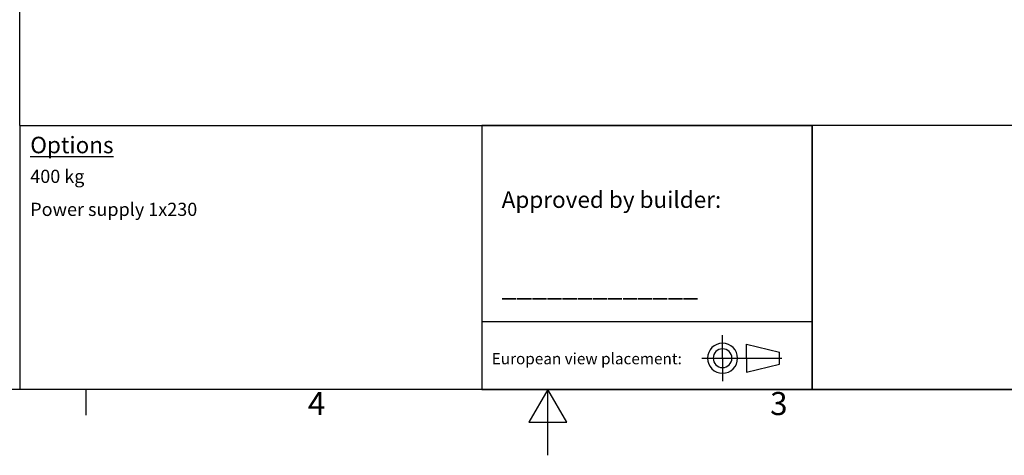
# Model space of a CAD drawing. Extents: x 5 to 3075, y 5 to 302.
# Drawn here: x 135 to 284, y 5 to 71 of the extents above; entities that cross this region are included whole.
import ezdxf

# ---------------------------------------------------------------- set-up
doc = ezdxf.new("R2010")
doc.units = 0
doc.header["$LTSCALE"] = 0.5
doc.header["$MEASUREMENT"] = 0
doc.layers.get('0').update_dxf_attribs({"linetype": 'CONTINUOUS'})
doc.layers.add('SKETCH GEOMETRY(CIBES)', color=7, linetype='CONTINUOUS')
doc.layers.add('SYMBOLS(CIBES)', color=7, linetype='CONTINUOUS')
doc.styles.add('LD', font='ARIALUNI.TTF')

# ---------------------------------------------------------------- blocks, each defined once
blk = doc.blocks.new('BALL_CIBES_TITL')
for p, q in [((50, 10.21), (0, 10.21)), ((120, 0), (50.69, 0))]:
    blk.add_line(p, q)
at = {"layer": 'SKETCH GEOMETRY(CIBES)'}
for p, q in [((50, 40), (0, 40)), ((0, 40), (0, 0)), ((50, 40), (20, 40)), ((210, 40), (50, 40)), ((50, 40), (50, 0)), ((50, 0), (50, 40)), ((36.45, 4.72), (36.45, 8.19)), ((40.09, 4.72), (40.09, 6.85)), ((40.09, 6.85), (45.06, 5.61)), ((33.31, 4.72), (45.44, 4.72)), ((36.45, 4.72), (36.45, 1.25)), ((40.09, 4.72), (40.09, 2.6)), ((45.06, 3.83), (45.06, 5.61)), ((40.09, 2.6), (45.06, 3.83)), ((0, 0), (50, 0)), ((50, 0), (210, 0))]:
    blk.add_line(p, q, dxfattribs=at)
for radius, start, end in [(2.28, 0, 180), (1.42, 0, 180), (2.28, 180, 0), (1.42, 180, 0)]:
    blk.add_arc((36.45, 4.72), radius, start, end, dxfattribs=at)
at = {"insert": (1.5, 5.5), "char_height": 1.7, "width": 50, "attachment_point": 1, "style": 'LD'}
blk.add_mtext('European view placement:', dxfattribs=at)
blk = doc.blocks.new('LD_20230710055955_00000007')
blk.add_blockref('BALL_CIBES_TITL', (0, 0))
at = {"width": 44, "style": 'LD'}
for s, insert, char_height, attachment_point in [('Approved by builder:', (3, 30), 2.5, 1), ('_____________', (3, 13.21), 3, 7)]:
    blk.add_mtext(s, dxfattribs=dict(at, insert=insert, char_height=char_height, attachment_point=attachment_point))
blk = doc.blocks.new('BALL_CIBES_BORD')
for p, q in [((400, 0), (0, 0)), ((130, 0), (130, -3.9)), ((200, 0), (197.11, -5)), ((200, -10), (200, 0)), ((202.89, -5), (200, 0)), ((197.11, -5), (202.89, -5))]:
    blk.add_line(p, q)
at = {"style": 'LD'}
for s, p in [('4', (163.64, -3.9)), ('3', (233.65, -3.9))]:
    blk.add_text(s, height=3.5, dxfattribs=at).set_placement(p)
blk = doc.blocks.new('LD_20230710055955_0000000B')
blk.add_blockref('BALL_CIBES_BORD', (0, 0))
blk = doc.blocks.new('B1_LINE')
blk.add_line((0, 0), (0, 90))
blk = doc.blocks.new('LD_20230710055957_00000016')
blk.add_blockref('B1_LINE', (0, 0))
blk = doc.blocks.new('B1_CIBES_TEXT_OPTIONS_6M')
at = {"layer": 'SKETCH GEOMETRY(CIBES)'}
for p, q in [((0, 55.61), (0, 15.61)), ((0, 55.58), (120, 55.58))]:
    blk.add_line(p, q, dxfattribs=at)
blk = doc.blocks.new('LD_20230710055957_0000001E')
blk.add_blockref('B1_CIBES_TEXT_OPTIONS_6M', (0, 0))
at = {"layer": 'SYMBOLS(CIBES)', "color": 7, "width": 50, "attachment_point": 1, "style": 'LD'}
for s, insert, char_height in [('{\\fArial Unicode MS|b1|i0|c0|p34;\\LOptions}', (1.6, 53.88), 2.5), ('400 kg', (1.6, 48.88), 2), ('Power supply 1x230', (1.6, 43.88), 2)]:
    blk.add_mtext(s, dxfattribs=dict(at, insert=insert, char_height=char_height))

msp = doc.modelspace()

# ---------------------------------------------------------------- block references
for name, p in [('LD_20230710055955_0000000B', (15, 15)), ('LD_20230710055957_0000001E', (135, -0.6)), ('LD_20230710055955_00000007', (205, 15))]:
    msp.add_blockref(name, p)
at = {"xscale": 2.3, "yscale": 2.3, "zscale": 2.3}
msp.add_blockref('LD_20230710055957_00000016', (135, 55), dxfattribs=at)

doc.saveas('drawing.dxf')
